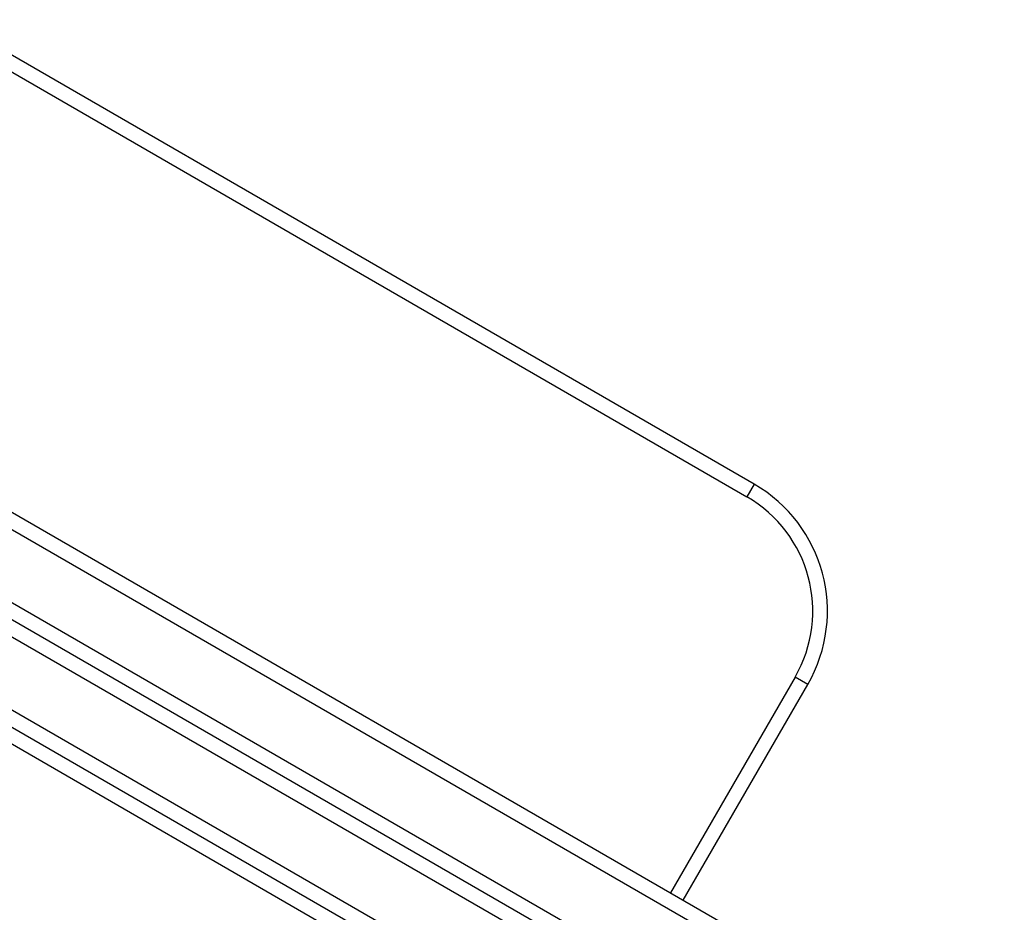
# Model space of a CAD drawing. Units: millimetres. Extents: x -4392 to 2886, y -2243 to 3771.
# Drawn here: x -1988 to -1786, y 620 to 803 of the extents above; entities that cross this region are included whole.
import ezdxf

# ---------------------------------------------------------------- set-up
doc = ezdxf.new("R2010")
doc.units = ezdxf.units.MM
doc.header["$LTSCALE"] = 100
doc.layers.add('SW_Toestellen', color=2, linetype='Continuous')

msp = doc.modelspace()

# ---------------------------------------------------------------- linework, layer by layer
at = {"layer": 'SW_Toestellen'}
for p, q in [((-1837.53, 707.99), (-2002.07, 802.99)), ((-2003.57, 800.39), (-1839.03, 705.39)), ((-1311.62, 288.88), (-2187.21, 794.41)), ((-2188.71, 791.81), (-1313.12, 286.29)), ((-2188.71, 791.81), (-1313.12, 286.29)), ((-1319.62, 275.03), (-2195.21, 780.55)), ((-1319.62, 275.03), (-2195.21, 780.55)), ((-2196.71, 777.95), (-1612.11, 440.43)), ((-1823.53, 606.37), (-2121.08, 778.17)), ((-2122.58, 775.57), (-1825.03, 603.78)), ((-2122.58, 775.57), (-1825.03, 603.78)), ((-1831.53, 592.52), (-2113.69, 755.42)), ((-1831.53, 592.52), (-2113.69, 755.42)), ((-2111.27, 725.16), (-1832.71, 564.33)), ((-1837.53, 707.99), (-1839.03, 705.39)), ((-1829.15, 668.51), (-1854.65, 624.34)), ((-1852.05, 622.84), (-1826.55, 667.01)), ((-1826.55, 667.01), (-1829.15, 668.51))]:
    msp.add_line(p, q, dxfattribs=at)
for radius in [30, 27]:
    msp.add_arc((-1852.53, 682.01), radius, 330, 60, dxfattribs=at)

doc.saveas('drawing.dxf')
